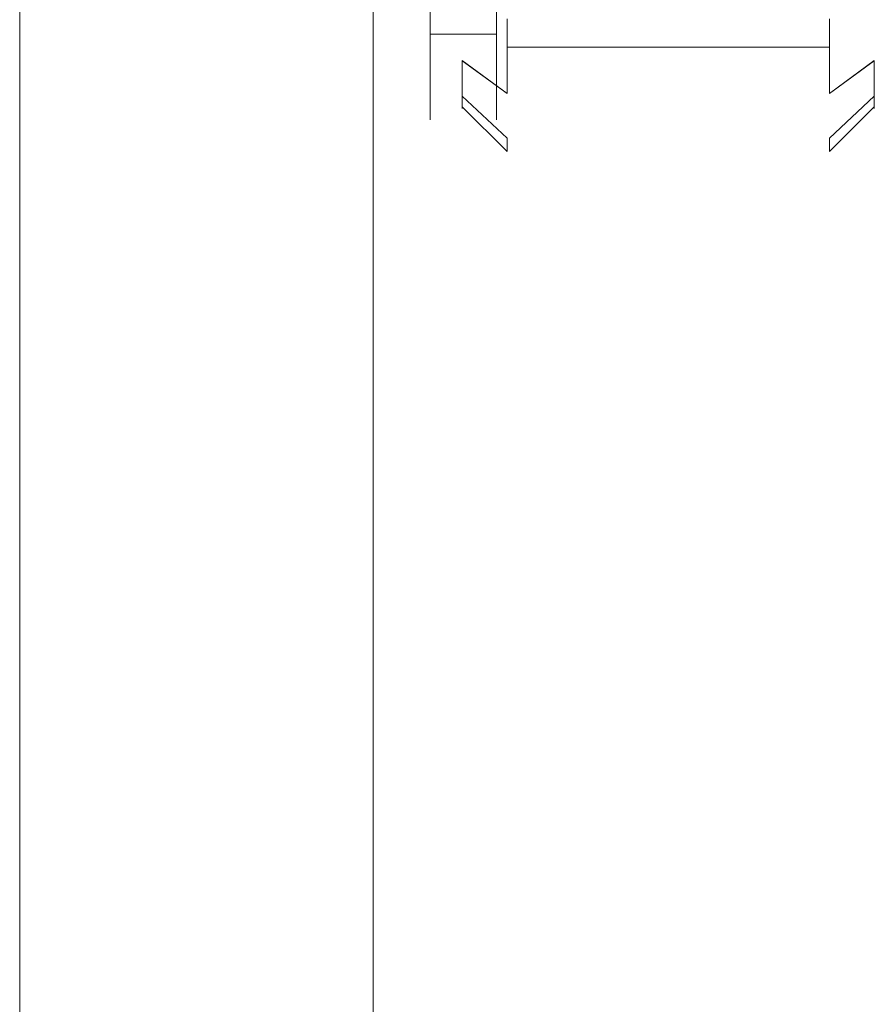
# Model space of a CAD drawing. Extents: x 0 to 1194, y -1122 to 0.
# Drawn here: x 1182 to 1194, y -68 to -54 of the extents above; entities that cross this region are included whole.
import ezdxf

# ---------------------------------------------------------------- set-up
doc = ezdxf.new("R2010")
doc.units = 0
doc.header["$LTSCALE"] = 500
doc.header["$MEASUREMENT"] = 0
doc.layers.add('CHROM', color=253, linetype='Continuous')
doc.layers.add('SZKLO01', color=144, linetype='Continuous')

msp = doc.modelspace()

# ---------------------------------------------------------------- linework, layer by layer
at = {"layer": 'CHROM', "lineweight": 0}
for points, invisible_edges in [([(1188.578, -53.018, 1623.846), (1188.578, -55.602, 1588.268), (1188.578, -4.482, 1578.092), (1188.578, -1.897, 1613.667)], 15), ([(1188.578, -53.018, 327.101), (1188.578, -55.604, 291.526), (1188.578, -4.484, 281.347), (1188.578, -1.897, 316.925)], 15), ([(1187.676, -3.523, 1622.785), (1187.676, -2.467, 1587.129), (1187.676, -53.976, 1579.153), (1187.676, -55.033, 1614.809)], 15), ([(1187.676, -3.525, 326.04), (1187.676, -2.467, 290.384), (1187.676, -53.976, 282.411), (1187.676, -55.035, 318.064)], 15), ([(1187.676, -3.523, 1622.785), (1187.676, -55.033, 1614.809), (1187.676, -54.998, 1616.058), (1187.676, -54.945, 1617.215)], 15), ([(1187.676, -3.523, 1622.785), (1187.676, -54.945, 1617.215), (1187.676, -54.876, 1618.281), (1187.676, -54.788, 1619.252)], 15), ([(1187.676, -3.523, 1622.785), (1187.676, -54.788, 1619.252), (1187.676, -54.688, 1620.129), (1187.676, -54.568, 1620.914)], 15), ([(1187.676, -3.523, 1622.785), (1187.676, -54.568, 1620.914), (1187.676, -54.431, 1621.606), (1187.676, -54.279, 1622.205)], 15), ([(1187.676, -3.523, 1622.785), (1187.676, -54.279, 1622.205), (1187.676, -54.111, 1622.711), (1187.676, -53.925, 1623.125)], 15), ([(1187.676, -3.525, 326.04), (1187.676, -55.035, 318.064), (1187.676, -54.998, 319.316), (1187.676, -54.945, 320.472)], 15), ([(1187.676, -3.525, 326.04), (1187.676, -54.945, 320.472), (1187.676, -54.876, 321.536), (1187.676, -54.79, 322.507)], 15), ([(1187.676, -3.525, 326.04), (1187.676, -54.79, 322.507), (1187.676, -54.688, 323.384), (1187.676, -54.568, 324.169)], 15), ([(1187.676, -3.525, 326.04), (1187.676, -54.568, 324.169), (1187.676, -54.433, 324.861), (1187.676, -54.282, 325.46)], 15), ([(1187.676, -3.525, 326.04), (1187.676, -54.282, 325.46), (1187.676, -54.111, 325.966), (1187.676, -53.927, 326.38)], 15), ([(1188.578, -54.226, 1579.204), (1188.578, -53.976, 1579.153), (1188.578, -4.482, 1578.092), (1188.578, -54.455, 1579.349)], 11), ([(1188.578, -54.663, 1579.586), (1188.578, -54.455, 1579.349), (1188.578, -4.482, 1578.092), (1188.578, -54.852, 1579.913)], 15), ([(1188.578, -55.02, 1580.334), (1188.578, -54.852, 1579.913), (1188.578, -4.482, 1578.092), (1188.578, -55.167, 1580.848)], 15), ([(1188.578, -55.294, 1581.452), (1188.578, -55.167, 1580.848), (1188.578, -4.482, 1578.092), (1188.578, -55.399, 1582.151)], 15), ([(1188.578, -55.485, 1582.938), (1188.578, -55.399, 1582.151), (1188.578, -4.482, 1578.092), (1188.578, -55.551, 1583.821)], 15), ([(1188.578, -55.595, 1584.794), (1188.578, -55.551, 1583.821), (1188.578, -4.482, 1578.092), (1188.578, -55.617, 1585.86)], 15), ([(1188.578, -55.619, 1587.019), (1188.578, -55.617, 1585.86), (1188.578, -4.482, 1578.092), (1188.578, -55.602, 1588.268)], 15), ([(1188.578, -54.228, 282.462), (1188.578, -53.976, 282.411), (1188.578, -4.484, 281.347), (1188.578, -54.458, 282.606)], 11), ([(1188.578, -54.665, 282.841), (1188.578, -54.458, 282.606), (1188.578, -4.484, 281.347), (1188.578, -54.854, 283.171)], 15), ([(1188.578, -55.02, 283.592), (1188.578, -54.854, 283.171), (1188.578, -4.484, 281.347), (1188.578, -55.169, 284.103)], 15), ([(1188.578, -55.294, 284.709), (1188.578, -55.169, 284.103), (1188.578, -4.484, 281.347), (1188.578, -55.402, 285.406)], 15), ([(1188.578, -55.485, 286.196), (1188.578, -55.402, 285.406), (1188.578, -4.484, 281.347), (1188.578, -55.551, 287.076)], 15), ([(1188.578, -55.595, 288.051), (1188.578, -55.551, 287.076), (1188.578, -4.484, 281.347), (1188.578, -55.619, 289.117)], 15), ([(1188.578, -55.622, 290.274), (1188.578, -55.619, 289.117), (1188.578, -4.484, 281.347), (1188.578, -55.604, 291.526)], 15), ([(1188.113, -55.467, 286.909), (1188.113, -51.57, 326.864), (1188.113, -50.961, 326.927), (1188.113, -42.761, 326.949)], 15), ([(1188.113, -42.761, 326.949), (1188.113, -53.935, 282.638), (1188.113, -54.27, 282.934), (1188.113, -54.568, 283.271)], 15), ([(1188.113, -42.761, 326.949), (1188.113, -54.568, 283.271), (1188.113, -54.817, 283.653), (1188.113, -55.025, 284.081)], 15), ([(1188.113, -42.761, 326.949), (1188.113, -55.025, 284.081), (1188.113, -55.186, 284.553), (1188.113, -55.301, 285.071)], 15), ([(1188.113, -42.761, 326.949), (1188.113, -55.301, 285.071), (1188.113, -55.382, 285.636), (1188.113, -55.446, 286.242)], 15), ([(1188.113, -55.446, 286.242), (1188.113, -55.467, 286.909), (1188.113, -42.761, 326.949), (1188.113, -55.446, 286.242)], 15), ([(1188.113, -55.468, 1583.657), (1188.113, -51.571, 1623.611), (1188.113, -50.964, 1623.672), (1188.113, -42.761, 1623.694)], 15), ([(1188.113, -42.761, 1623.694), (1188.113, -53.935, 1579.385), (1188.113, -54.272, 1579.681), (1188.113, -54.568, 1580.016)], 15), ([(1188.113, -42.761, 1623.694), (1188.113, -54.568, 1580.016), (1188.113, -54.82, 1580.398), (1188.113, -55.025, 1580.825)], 15), ([(1188.113, -42.761, 1623.694), (1188.113, -55.025, 1580.825), (1188.113, -55.187, 1581.3), (1188.113, -55.302, 1581.818)], 15), ([(1188.113, -42.761, 1623.694), (1188.113, -55.302, 1581.818), (1188.113, -55.382, 1582.38), (1188.113, -55.446, 1582.989)], 15), ([(1188.113, -55.446, 1582.989), (1188.113, -55.468, 1583.657), (1188.113, -42.761, 1623.694), (1188.113, -55.446, 1582.989)], 15), ([(1193.72, -42.761, 281.738), (1193.72, -53.935, 326.05), (1193.72, -54.27, 325.751), (1193.72, -54.568, 325.416)], 15), ([(1193.72, -42.761, 281.738), (1193.72, -54.568, 325.416), (1193.72, -54.817, 325.035), (1193.72, -55.025, 324.607)], 15), ([(1193.72, -42.761, 281.738), (1193.72, -55.025, 324.607), (1193.72, -55.186, 324.135), (1193.72, -55.301, 323.614)], 15), ([(1193.72, -42.761, 281.738), (1193.72, -55.301, 323.614), (1193.72, -55.382, 323.052), (1193.72, -55.446, 322.443)], 15), ([(1193.72, -42.761, 281.738), (1193.72, -55.446, 322.443), (1193.72, -55.467, 321.778), (1193.72, -55.467, 286.909)], 15), ([(1193.72, -42.761, 281.738), (1193.72, -55.467, 286.909), (1193.72, -55.446, 286.242), (1193.72, -55.382, 285.636)], 15), ([(1193.72, -42.761, 281.738), (1193.72, -55.382, 285.636), (1193.72, -55.301, 285.071), (1193.72, -55.186, 284.553)], 15), ([(1193.72, -42.761, 281.738), (1193.72, -55.186, 284.553), (1193.72, -55.025, 284.081), (1193.72, -54.817, 283.653)], 15), ([(1193.72, -42.761, 281.738), (1193.72, -54.817, 283.653), (1193.72, -54.568, 283.271), (1193.72, -54.27, 282.934)], 15), ([(1193.72, -42.761, 281.738), (1193.72, -54.27, 282.934), (1193.72, -53.935, 282.638), (1193.72, -53.553, 282.386)], 15), ([(1193.72, -42.761, 1578.483), (1193.72, -53.935, 1622.794), (1193.72, -54.272, 1622.499), (1193.72, -54.568, 1622.161)], 15), ([(1193.72, -42.761, 1578.483), (1193.72, -54.568, 1622.161), (1193.72, -54.82, 1621.78), (1193.72, -55.025, 1621.354)], 15), ([(1193.72, -42.761, 1578.483), (1193.72, -55.025, 1621.354), (1193.72, -55.187, 1620.88), (1193.72, -55.302, 1620.362)], 15), ([(1193.72, -42.761, 1578.483), (1193.72, -55.302, 1620.362), (1193.72, -55.382, 1619.797), (1193.72, -55.446, 1619.19)], 15), ([(1193.72, -42.761, 1578.483), (1193.72, -55.446, 1619.19), (1193.72, -55.468, 1618.523), (1193.72, -55.468, 1583.657)], 15), ([(1193.72, -42.761, 1578.483), (1193.72, -55.468, 1583.657), (1193.72, -55.446, 1582.989), (1193.72, -55.382, 1582.38)], 15), ([(1193.72, -42.761, 1578.483), (1193.72, -55.382, 1582.38), (1193.72, -55.302, 1581.818), (1193.72, -55.187, 1581.3)], 15), ([(1193.72, -42.761, 1578.483), (1193.72, -55.187, 1581.3), (1193.72, -55.025, 1580.825), (1193.72, -54.82, 1580.398)], 15), ([(1193.72, -42.761, 1578.483), (1193.72, -54.82, 1580.398), (1193.72, -54.568, 1580.016), (1193.72, -54.272, 1579.681)], 15), ([(1193.72, -42.761, 1578.483), (1193.72, -54.272, 1579.681), (1193.72, -53.935, 1579.385), (1193.72, -53.553, 1579.133)], 15), ([(1188.113, -55.467, 286.909), (1188.113, -52.653, 326.668), (1188.113, -52.133, 326.783), (1188.113, -51.57, 326.864)], 15), ([(1188.113, -55.468, 1583.657), (1188.113, -52.654, 1623.413), (1188.113, -52.135, 1623.528), (1188.113, -51.571, 1623.611)], 15), ([(1188.113, -55.467, 286.909), (1188.113, -53.553, 326.299), (1188.113, -53.125, 326.507), (1188.113, -52.653, 326.668)], 15), ([(1188.113, -55.468, 1583.657), (1188.113, -53.553, 1623.046), (1188.113, -53.126, 1623.252), (1188.113, -52.654, 1623.413)], 15), ([(1188.578, -53.27, 1623.804), (1188.578, -53.504, 1623.67), (1188.578, -55.602, 1588.268), (1188.578, -53.018, 1623.846)], 15), ([(1188.578, -53.27, 327.062), (1188.578, -53.504, 326.927), (1188.578, -55.604, 291.526), (1188.578, -53.018, 327.101)], 15), ([(1188.113, -55.467, 286.909), (1188.113, -54.27, 325.751), (1188.113, -53.935, 326.05), (1188.113, -53.553, 326.299)], 15), ([(1188.113, -55.468, 1583.657), (1188.113, -54.272, 1622.499), (1188.113, -53.935, 1622.794), (1188.113, -53.553, 1623.046)], 15), ([(1188.578, -53.722, 1623.445), (1188.578, -53.925, 1623.125), (1188.578, -55.602, 1588.268), (1188.578, -53.504, 1623.67)], 11), ([(1188.578, -53.724, 326.7), (1188.578, -53.927, 326.38), (1188.578, -55.604, 291.526), (1188.578, -53.504, 326.927)], 11), ([(1187.676, -54.226, 1579.204), (1187.676, -54.455, 1579.349), (1187.676, -55.033, 1614.809), (1187.676, -53.976, 1579.153)], 15), ([(1187.676, -54.228, 282.462), (1187.676, -54.458, 282.606), (1187.676, -55.035, 318.064), (1187.676, -53.976, 282.411)], 15), ([(1188.722, -54.632, 326.113), (1188.722, -54.25, 326.453), (1188.113, -53.935, 326.05), (1188.113, -54.27, 325.751)], 15), ([(1188.722, -54.25, 282.235), (1188.722, -54.632, 282.574), (1188.113, -54.27, 282.934), (1188.113, -53.935, 282.638)], 15), ([(1188.722, -54.632, 1622.86), (1188.722, -54.25, 1623.198), (1188.113, -53.935, 1622.794), (1188.113, -54.272, 1622.499)], 15), ([(1188.722, -54.25, 1578.982), (1188.722, -54.632, 1579.319), (1188.113, -54.272, 1579.681), (1188.113, -53.935, 1579.385)], 15), ([(1188.578, -54.111, 1622.711), (1188.578, -54.279, 1622.205), (1188.578, -55.602, 1588.268), (1188.578, -53.925, 1623.125)], 15), ([(1188.578, -54.111, 325.966), (1188.578, -54.282, 325.46), (1188.578, -55.604, 291.526), (1188.578, -53.927, 326.38)], 15), ([(1193.111, -54.25, 326.453), (1193.111, -54.632, 326.113), (1193.72, -54.27, 325.751), (1193.72, -53.935, 326.05)], 15), ([(1193.111, -54.632, 282.574), (1193.111, -54.25, 282.235), (1193.72, -53.935, 282.638), (1193.72, -54.27, 282.934)], 15), ([(1193.111, -54.25, 1623.198), (1193.111, -54.632, 1622.86), (1193.72, -54.272, 1622.499), (1193.72, -53.935, 1622.794)], 15), ([(1193.111, -54.632, 1579.319), (1193.111, -54.25, 1578.982), (1193.72, -53.935, 1579.385), (1193.72, -54.272, 1579.681)], 15), ([(1187.676, -54.279, 1622.205), (1188.578, -54.279, 1622.205), (1188.578, -54.111, 1622.711), (1187.676, -54.111, 1622.711)], 5), ([(1187.676, -54.282, 325.46), (1188.578, -54.282, 325.46), (1188.578, -54.111, 325.966), (1187.676, -54.111, 325.966)], 5), ([(1188.578, -54.455, 1579.349), (1187.676, -54.455, 1579.349), (1187.676, -54.226, 1579.204), (1188.578, -54.226, 1579.204)], 4), ([(1188.578, -54.458, 282.606), (1187.676, -54.458, 282.606), (1187.676, -54.228, 282.462), (1188.578, -54.228, 282.462)], 4), ([(1193.111, -54.632, 326.113), (1193.111, -54.25, 326.453), (1188.722, -54.25, 326.453), (1188.722, -54.632, 326.113)], 2), ([(1188.722, -54.25, 282.235), (1193.111, -54.25, 282.235), (1193.111, -54.632, 282.574), (1188.722, -54.632, 282.574)], 1), ([(1193.111, -54.632, 1622.86), (1193.111, -54.25, 1623.198), (1188.722, -54.25, 1623.198), (1188.722, -54.632, 1622.86)], 2), ([(1188.722, -54.25, 1578.982), (1193.111, -54.25, 1578.982), (1193.111, -54.632, 1579.319), (1188.722, -54.632, 1579.319)], 1), ([(1187.676, -54.431, 1621.606), (1188.578, -54.431, 1621.606), (1188.578, -54.279, 1622.205), (1187.676, -54.279, 1622.205)], 5), ([(1187.676, -54.433, 324.861), (1188.578, -54.433, 324.861), (1188.578, -54.282, 325.46), (1187.676, -54.282, 325.46)], 5), ([(1188.722, -54.969, 325.732), (1188.722, -54.632, 326.113), (1188.113, -54.27, 325.751), (1188.113, -54.568, 325.416)], 15), ([(1188.722, -54.632, 282.574), (1188.722, -54.969, 282.956), (1188.113, -54.568, 283.271), (1188.113, -54.27, 282.934)], 15), ([(1188.113, -55.467, 286.909), (1188.113, -54.817, 325.035), (1188.113, -54.568, 325.416), (1188.113, -54.27, 325.751)], 15), ([(1188.722, -54.971, 1622.476), (1188.722, -54.632, 1622.86), (1188.113, -54.272, 1622.499), (1188.113, -54.568, 1622.161)], 15), ([(1188.722, -54.632, 1579.319), (1188.722, -54.971, 1579.703), (1188.113, -54.568, 1580.016), (1188.113, -54.272, 1579.681)], 15), ([(1188.113, -55.468, 1583.657), (1188.113, -54.82, 1621.78), (1188.113, -54.568, 1622.161), (1188.113, -54.272, 1622.499)], 15), ([(1188.578, -54.431, 1621.606), (1188.578, -54.568, 1620.914), (1188.578, -55.602, 1588.268), (1188.578, -54.279, 1622.205)], 15), ([(1188.578, -54.433, 324.861), (1188.578, -54.568, 324.169), (1188.578, -55.604, 291.526), (1188.578, -54.282, 325.46)], 15), ([(1193.111, -54.632, 326.113), (1193.111, -54.969, 325.732), (1193.72, -54.568, 325.416), (1193.72, -54.27, 325.751)], 15), ([(1193.111, -54.969, 282.956), (1193.111, -54.632, 282.574), (1193.72, -54.27, 282.934), (1193.72, -54.568, 283.271)], 15), ([(1193.111, -54.632, 1622.86), (1193.111, -54.971, 1622.476), (1193.72, -54.568, 1622.161), (1193.72, -54.272, 1622.499)], 15), ([(1193.111, -54.971, 1579.703), (1193.111, -54.632, 1579.319), (1193.72, -54.272, 1579.681), (1193.72, -54.568, 1580.016)], 15), ([(1187.676, -54.568, 1620.914), (1188.578, -54.568, 1620.914), (1188.578, -54.431, 1621.606), (1187.676, -54.431, 1621.606)], 5), ([(1187.676, -54.568, 324.169), (1188.578, -54.568, 324.169), (1188.578, -54.433, 324.861), (1187.676, -54.433, 324.861)], 5), ([(1188.578, -54.663, 1579.586), (1187.676, -54.663, 1579.586), (1187.676, -54.455, 1579.349), (1188.578, -54.455, 1579.349)], 5), ([(1187.676, -54.663, 1579.586), (1187.676, -54.852, 1579.913), (1187.676, -55.033, 1614.809), (1187.676, -54.455, 1579.349)], 11), ([(1188.578, -54.665, 282.841), (1187.676, -54.665, 282.841), (1187.676, -54.458, 282.606), (1188.578, -54.458, 282.606)], 5), ([(1187.676, -54.665, 282.841), (1187.676, -54.854, 283.171), (1187.676, -55.035, 318.064), (1187.676, -54.458, 282.606)], 11), ([(1187.676, -54.688, 1620.129), (1188.578, -54.688, 1620.129), (1188.578, -54.568, 1620.914), (1187.676, -54.568, 1620.914)], 5), ([(1187.676, -54.688, 323.384), (1188.578, -54.688, 323.384), (1188.578, -54.568, 324.169), (1187.676, -54.568, 324.169)], 5), ([(1188.722, -55.262, 325.301), (1188.722, -54.969, 325.732), (1188.113, -54.568, 325.416), (1188.113, -54.817, 325.035)], 7), ([(1188.722, -54.969, 282.956), (1188.722, -55.262, 283.384), (1188.113, -54.817, 283.653), (1188.113, -54.568, 283.271)], 15), ([(1188.722, -55.265, 1622.049), (1188.722, -54.971, 1622.476), (1188.113, -54.568, 1622.161), (1188.113, -54.82, 1621.78)], 7), ([(1188.722, -54.971, 1579.703), (1188.722, -55.265, 1580.131), (1188.113, -54.82, 1580.398), (1188.113, -54.568, 1580.016)], 15), ([(1188.578, -54.688, 1620.129), (1188.578, -54.788, 1619.252), (1188.578, -55.602, 1588.268), (1188.578, -54.568, 1620.914)], 15), ([(1188.578, -54.688, 323.384), (1188.578, -54.79, 322.507), (1188.578, -55.604, 291.526), (1188.578, -54.568, 324.169)], 15), ([(1193.111, -54.632, 326.113), (1188.722, -54.632, 326.113), (1188.722, -54.969, 325.732), (1193.111, -54.969, 325.732)], 5), ([(1188.722, -54.632, 282.574), (1193.111, -54.632, 282.574), (1193.111, -54.969, 282.956), (1188.722, -54.969, 282.956)], 5), ([(1193.111, -54.632, 1622.86), (1188.722, -54.632, 1622.86), (1188.722, -54.971, 1622.476), (1193.111, -54.971, 1622.476)], 5), ([(1188.722, -54.632, 1579.319), (1193.111, -54.632, 1579.319), (1193.111, -54.971, 1579.703), (1188.722, -54.971, 1579.703)], 5), ([(1193.111, -54.969, 325.732), (1193.111, -55.262, 325.301), (1193.72, -54.817, 325.035), (1193.72, -54.568, 325.416)], 15), ([(1193.111, -55.262, 283.384), (1193.111, -54.969, 282.956), (1193.72, -54.568, 283.271), (1193.72, -54.817, 283.653)], 7), ([(1193.111, -54.971, 1622.476), (1193.111, -55.265, 1622.049), (1193.72, -54.82, 1621.78), (1193.72, -54.568, 1622.161)], 15), ([(1193.111, -55.265, 1580.131), (1193.111, -54.971, 1579.703), (1193.72, -54.568, 1580.016), (1193.72, -54.82, 1580.398)], 7), ([(1188.578, -54.852, 1579.913), (1187.676, -54.852, 1579.913), (1187.676, -54.663, 1579.586), (1188.578, -54.663, 1579.586)], 5), ([(1188.578, -54.854, 283.171), (1187.676, -54.854, 283.171), (1187.676, -54.665, 282.841), (1188.578, -54.665, 282.841)], 5), ([(1187.676, -54.788, 1619.252), (1188.578, -54.788, 1619.252), (1188.578, -54.688, 1620.129), (1187.676, -54.688, 1620.129)], 5), ([(1187.676, -54.79, 322.507), (1188.578, -54.79, 322.507), (1188.578, -54.688, 323.384), (1187.676, -54.688, 323.384)], 5), ([(1187.676, -54.876, 1618.281), (1188.578, -54.876, 1618.281), (1188.578, -54.788, 1619.252), (1187.676, -54.788, 1619.252)], 5), ([(1187.676, -54.876, 321.536), (1188.578, -54.876, 321.536), (1188.578, -54.79, 322.507), (1187.676, -54.79, 322.507)], 5), ([(1188.578, -54.876, 1618.281), (1188.578, -54.945, 1617.215), (1188.578, -55.602, 1588.268), (1188.578, -54.788, 1619.252)], 15), ([(1188.578, -54.876, 321.536), (1188.578, -54.945, 320.472), (1188.578, -55.604, 291.526), (1188.578, -54.79, 322.507)], 15), ([(1188.578, -55.02, 1580.334), (1187.676, -55.02, 1580.334), (1187.676, -54.852, 1579.913), (1188.578, -54.852, 1579.913)], 5), ([(1187.676, -55.02, 1580.334), (1187.676, -55.167, 1580.848), (1187.676, -55.033, 1614.809), (1187.676, -54.852, 1579.913)], 15), ([(1188.578, -55.02, 283.592), (1187.676, -55.02, 283.592), (1187.676, -54.854, 283.171), (1188.578, -54.854, 283.171)], 5), ([(1187.676, -55.02, 283.592), (1187.676, -55.169, 284.103), (1187.676, -55.035, 318.064), (1187.676, -54.854, 283.171)], 15), ([(1187.676, -54.945, 1617.215), (1188.578, -54.945, 1617.215), (1188.578, -54.876, 1618.281), (1187.676, -54.876, 1618.281)], 5), ([(1187.676, -54.945, 320.472), (1188.578, -54.945, 320.472), (1188.578, -54.876, 321.536), (1187.676, -54.876, 321.536)], 5), ([(1188.722, -55.512, 324.829), (1188.722, -55.262, 325.301), (1188.113, -54.817, 325.035), (1188.113, -55.025, 324.607)], 15), ([(1188.722, -55.262, 283.384), (1188.722, -55.512, 283.858), (1188.113, -55.025, 284.081), (1188.113, -54.817, 283.653)], 3), ([(1188.113, -55.467, 286.909), (1188.113, -55.186, 324.135), (1188.113, -55.025, 324.607), (1188.113, -54.817, 325.035)], 7), ([(1188.722, -55.512, 1621.574), (1188.722, -55.265, 1622.049), (1188.113, -54.82, 1621.78), (1188.113, -55.025, 1621.354)], 15), ([(1188.722, -55.265, 1580.131), (1188.722, -55.512, 1580.603), (1188.113, -55.025, 1580.825), (1188.113, -54.82, 1580.398)], 3), ([(1188.113, -55.468, 1583.657), (1188.113, -55.187, 1620.88), (1188.113, -55.025, 1621.354), (1188.113, -54.82, 1621.78)], 7), ([(1193.111, -55.262, 325.301), (1193.111, -55.512, 324.829), (1193.72, -55.025, 324.607), (1193.72, -54.817, 325.035)], 3), ([(1193.111, -55.512, 283.858), (1193.111, -55.262, 283.384), (1193.72, -54.817, 283.653), (1193.72, -55.025, 284.081)], 11), ([(1193.111, -55.265, 1622.049), (1193.111, -55.512, 1621.574), (1193.72, -55.025, 1621.354), (1193.72, -54.82, 1621.78)], 3), ([(1193.111, -55.512, 1580.603), (1193.111, -55.265, 1580.131), (1193.72, -54.82, 1580.398), (1193.72, -55.025, 1580.825)], 11), ([(1187.676, -54.998, 1616.058), (1188.578, -54.998, 1616.058), (1188.578, -54.945, 1617.215), (1187.676, -54.945, 1617.215)], 5), ([(1187.676, -54.998, 319.316), (1188.578, -54.998, 319.316), (1188.578, -54.945, 320.472), (1187.676, -54.945, 320.472)], 5), ([(1187.676, -55.033, 1614.809), (1188.578, -55.033, 1614.809), (1188.578, -54.998, 1616.058), (1187.676, -54.998, 1616.058)], 5), ([(1187.676, -55.035, 318.064), (1188.578, -55.035, 318.064), (1188.578, -54.998, 319.316), (1187.676, -54.998, 319.316)], 5), ([(1188.578, -55.167, 1580.848), (1187.676, -55.167, 1580.848), (1187.676, -55.02, 1580.334), (1188.578, -55.02, 1580.334)], 5), ([(1188.578, -55.169, 284.103), (1187.676, -55.169, 284.103), (1187.676, -55.02, 283.592), (1188.578, -55.02, 283.592)], 5), ([(1188.578, -55.602, 1588.268), (1188.578, -55.033, 1614.809), (1187.676, -55.033, 1614.809), (1187.676, -55.602, 1588.268)], 11), ([(1187.676, -55.619, 1587.019), (1187.676, -55.602, 1588.268), (1187.676, -55.033, 1614.809), (1187.676, -55.617, 1585.86)], 15), ([(1187.676, -55.595, 1584.794), (1187.676, -55.617, 1585.86), (1187.676, -55.033, 1614.809), (1187.676, -55.551, 1583.821)], 15), ([(1187.676, -55.485, 1582.938), (1187.676, -55.551, 1583.821), (1187.676, -55.033, 1614.809), (1187.676, -55.399, 1582.151)], 15), ([(1187.676, -55.294, 1581.452), (1187.676, -55.399, 1582.151), (1187.676, -55.033, 1614.809), (1187.676, -55.167, 1580.848)], 15), ([(1188.578, -55.604, 291.526), (1188.578, -55.035, 318.064), (1187.676, -55.035, 318.064), (1187.676, -55.604, 291.526)], 11), ([(1187.676, -55.622, 290.274), (1187.676, -55.604, 291.526), (1187.676, -55.035, 318.064), (1187.676, -55.619, 289.117)], 15), ([(1187.676, -55.595, 288.051), (1187.676, -55.619, 289.117), (1187.676, -55.035, 318.064), (1187.676, -55.551, 287.076)], 15), ([(1187.676, -55.485, 286.196), (1187.676, -55.551, 287.076), (1187.676, -55.035, 318.064), (1187.676, -55.402, 285.406)], 15), ([(1187.676, -55.294, 284.709), (1187.676, -55.402, 285.406), (1187.676, -55.035, 318.064), (1187.676, -55.169, 284.103)], 15), ([(1188.722, -55.715, 324.311), (1188.722, -55.512, 324.829), (1188.113, -55.025, 324.607), (1188.113, -55.186, 324.135)], 15), ([(1188.722, -55.512, 283.858), (1188.722, -55.715, 284.376), (1188.113, -55.186, 284.553), (1188.113, -55.025, 284.081)], 11), ([(1188.722, -55.715, 1621.056), (1188.722, -55.512, 1621.574), (1188.113, -55.025, 1621.354), (1188.113, -55.187, 1620.88)], 15), ([(1188.722, -55.512, 1580.603), (1188.722, -55.715, 1581.121), (1188.113, -55.187, 1581.3), (1188.113, -55.025, 1580.825)], 11), ([(1188.578, -54.998, 1616.058), (1188.578, -55.033, 1614.809), (1188.578, -55.602, 1588.268), (1188.578, -54.945, 1617.215)], 13), ([(1188.578, -54.998, 319.316), (1188.578, -55.035, 318.064), (1188.578, -55.604, 291.526), (1188.578, -54.945, 320.472)], 13), ([(1193.111, -54.969, 325.732), (1188.722, -54.969, 325.732), (1188.722, -55.262, 325.301), (1193.111, -55.262, 325.301)], 5), ([(1188.722, -54.969, 282.956), (1193.111, -54.969, 282.956), (1193.111, -55.262, 283.384), (1188.722, -55.262, 283.384)], 5), ([(1193.111, -54.971, 1622.476), (1188.722, -54.971, 1622.476), (1188.722, -55.265, 1622.049), (1193.111, -55.265, 1622.049)], 5), ([(1188.722, -54.971, 1579.703), (1193.111, -54.971, 1579.703), (1193.111, -55.265, 1580.131), (1188.722, -55.265, 1580.131)], 5), ([(1193.111, -55.512, 324.829), (1193.111, -55.715, 324.311), (1193.72, -55.186, 324.135), (1193.72, -55.025, 324.607)], 11), ([(1193.111, -55.715, 284.376), (1193.111, -55.512, 283.858), (1193.72, -55.025, 284.081), (1193.72, -55.186, 284.553)], 11), ([(1193.111, -55.512, 1621.574), (1193.111, -55.715, 1621.056), (1193.72, -55.187, 1620.88), (1193.72, -55.025, 1621.354)], 11), ([(1193.111, -55.715, 1581.121), (1193.111, -55.512, 1580.603), (1193.72, -55.025, 1580.825), (1193.72, -55.187, 1581.3)], 11), ([(1188.578, -55.294, 1581.452), (1187.676, -55.294, 1581.452), (1187.676, -55.167, 1580.848), (1188.578, -55.167, 1580.848)], 5), ([(1188.578, -55.294, 284.709), (1187.676, -55.294, 284.709), (1187.676, -55.169, 284.103), (1188.578, -55.169, 284.103)], 5), ([(1188.722, -55.871, 323.746), (1188.722, -55.715, 324.311), (1188.113, -55.186, 324.135), (1188.113, -55.301, 323.614)], 15), ([(1188.722, -55.715, 284.376), (1188.722, -55.871, 284.939), (1188.113, -55.301, 285.071), (1188.113, -55.186, 284.553)], 11), ([(1188.113, -55.467, 286.909), (1188.113, -55.382, 323.052), (1188.113, -55.301, 323.614), (1188.113, -55.186, 324.135)], 15), ([(1188.722, -55.871, 1620.494), (1188.722, -55.715, 1621.056), (1188.113, -55.187, 1620.88), (1188.113, -55.302, 1620.362)], 15), ([(1188.722, -55.715, 1581.121), (1188.722, -55.871, 1581.686), (1188.113, -55.302, 1581.818), (1188.113, -55.187, 1581.3)], 11), ([(1188.113, -55.468, 1583.657), (1188.113, -55.382, 1619.797), (1188.113, -55.302, 1620.362), (1188.113, -55.187, 1620.88)], 15), ([(1193.111, -55.715, 324.311), (1193.111, -55.871, 323.746), (1193.72, -55.301, 323.614), (1193.72, -55.186, 324.135)], 11), ([(1193.111, -55.871, 284.939), (1193.111, -55.715, 284.376), (1193.72, -55.186, 284.553), (1193.72, -55.301, 285.071)], 11), ([(1193.111, -55.715, 1621.056), (1193.111, -55.871, 1620.494), (1193.72, -55.302, 1620.362), (1193.72, -55.187, 1620.88)], 11), ([(1193.111, -55.871, 1581.686), (1193.111, -55.715, 1581.121), (1193.72, -55.187, 1581.3), (1193.72, -55.302, 1581.818)], 11), ([(1188.578, -55.399, 1582.151), (1187.676, -55.399, 1582.151), (1187.676, -55.294, 1581.452), (1188.578, -55.294, 1581.452)], 5), ([(1188.578, -55.402, 285.406), (1187.676, -55.402, 285.406), (1187.676, -55.294, 284.709), (1188.578, -55.294, 284.709)], 5), ([(1188.722, -55.983, 323.14), (1188.722, -55.871, 323.746), (1188.113, -55.301, 323.614), (1188.113, -55.382, 323.052)], 15), ([(1188.722, -55.871, 284.939), (1188.722, -55.983, 285.548), (1188.113, -55.382, 285.636), (1188.113, -55.301, 285.071)], 7), ([(1188.722, -55.986, 1619.885), (1188.722, -55.871, 1620.494), (1188.113, -55.302, 1620.362), (1188.113, -55.382, 1619.797)], 15), ([(1188.722, -55.871, 1581.686), (1188.722, -55.986, 1582.295), (1188.113, -55.382, 1582.38), (1188.113, -55.302, 1581.818)], 7), ([(1193.111, -55.262, 325.301), (1188.722, -55.262, 325.301), (1188.722, -55.512, 324.829), (1193.111, -55.512, 324.829)], 15), ([(1188.722, -55.262, 283.384), (1193.111, -55.262, 283.384), (1193.111, -55.512, 283.858), (1188.722, -55.512, 283.858)], 15), ([(1193.111, -55.265, 1622.049), (1188.722, -55.265, 1622.049), (1188.722, -55.512, 1621.574), (1193.111, -55.512, 1621.574)], 15), ([(1188.722, -55.265, 1580.131), (1193.111, -55.265, 1580.131), (1193.111, -55.512, 1580.603), (1188.722, -55.512, 1580.603)], 15), ([(1193.111, -55.871, 323.746), (1193.111, -55.983, 323.14), (1193.72, -55.382, 323.052), (1193.72, -55.301, 323.614)], 7), ([(1193.111, -55.983, 285.548), (1193.111, -55.871, 284.939), (1193.72, -55.301, 285.071), (1193.72, -55.382, 285.636)], 11), ([(1193.111, -55.871, 1620.494), (1193.111, -55.986, 1619.885), (1193.72, -55.382, 1619.797), (1193.72, -55.302, 1620.362)], 7), ([(1193.111, -55.986, 1582.295), (1193.111, -55.871, 1581.686), (1193.72, -55.302, 1581.818), (1193.72, -55.382, 1582.38)], 11), ([(1188.578, -55.485, 1582.938), (1187.676, -55.485, 1582.938), (1187.676, -55.399, 1582.151), (1188.578, -55.399, 1582.151)], 5), ([(1188.578, -55.485, 286.196), (1187.676, -55.485, 286.196), (1187.676, -55.402, 285.406), (1188.578, -55.402, 285.406)], 5), ([(1188.722, -56.052, 322.485), (1188.722, -55.983, 323.14), (1188.113, -55.382, 323.052), (1188.113, -55.446, 322.443)], 15), ([(1188.722, -55.983, 285.548), (1188.722, -56.052, 286.203), (1188.113, -55.446, 286.242), (1188.113, -55.382, 285.636)], 15), ([(1188.113, -55.467, 286.909), (1188.113, -55.467, 321.778), (1188.113, -55.446, 322.443), (1188.113, -55.382, 323.052)], 15), ([(1188.722, -56.052, 1619.232), (1188.722, -55.986, 1619.885), (1188.113, -55.382, 1619.797), (1188.113, -55.446, 1619.19)], 15), ([(1188.722, -55.986, 1582.295), (1188.722, -56.052, 1582.948), (1188.113, -55.446, 1582.989), (1188.113, -55.382, 1582.38)], 15), ([(1188.113, -55.468, 1583.657), (1188.113, -55.468, 1618.523), (1188.113, -55.446, 1619.19), (1188.113, -55.382, 1619.797)], 15), ([(1188.113, -55.446, 322.443), (1188.113, -55.467, 321.778), (1188.722, -56.074, 321.788), (1188.722, -56.052, 322.485)], 15), ([(1188.722, -56.074, 286.9), (1188.113, -55.467, 286.909), (1188.113, -55.446, 286.242), (1188.722, -56.052, 286.203)], 9), ([(1188.113, -55.446, 1619.19), (1188.113, -55.468, 1618.523), (1188.722, -56.074, 1618.533), (1188.722, -56.052, 1619.232)], 15), ([(1188.722, -56.074, 1583.647), (1188.113, -55.468, 1583.657), (1188.113, -55.446, 1582.989), (1188.722, -56.052, 1582.948)], 9), ([(1193.111, -55.983, 323.14), (1193.111, -56.052, 322.485), (1193.72, -55.446, 322.443), (1193.72, -55.382, 323.052)], 15), ([(1193.111, -56.052, 286.203), (1193.111, -55.983, 285.548), (1193.72, -55.382, 285.636), (1193.72, -55.446, 286.242)], 11), ([(1193.111, -55.986, 1619.885), (1193.111, -56.052, 1619.232), (1193.72, -55.446, 1619.19), (1193.72, -55.382, 1619.797)], 15), ([(1193.111, -56.052, 1582.948), (1193.111, -55.986, 1582.295), (1193.72, -55.382, 1582.38), (1193.72, -55.446, 1582.989)], 11), ([(1193.72, -55.446, 286.242), (1193.72, -55.467, 286.909), (1193.111, -56.074, 286.9), (1193.111, -56.052, 286.203)], 14), ([(1193.111, -56.074, 321.788), (1193.72, -55.467, 321.778), (1193.72, -55.446, 322.443), (1193.111, -56.052, 322.485)], 9), ([(1193.72, -55.446, 1582.989), (1193.72, -55.468, 1583.657), (1193.111, -56.074, 1583.647), (1193.111, -56.052, 1582.948)], 14), ([(1193.111, -56.074, 1618.533), (1193.72, -55.468, 1618.523), (1193.72, -55.446, 1619.19), (1193.111, -56.052, 1619.232)], 9), ([(1188.578, -55.551, 1583.821), (1187.676, -55.551, 1583.821), (1187.676, -55.485, 1582.938), (1188.578, -55.485, 1582.938)], 5), ([(1188.578, -55.551, 287.076), (1187.676, -55.551, 287.076), (1187.676, -55.485, 286.196), (1188.578, -55.485, 286.196)], 5), ([(1188.578, -55.595, 1584.794), (1187.676, -55.595, 1584.794), (1187.676, -55.551, 1583.821), (1188.578, -55.551, 1583.821)], 5), ([(1188.578, -55.595, 288.051), (1187.676, -55.595, 288.051), (1187.676, -55.551, 287.076), (1188.578, -55.551, 287.076)], 5), ([(1188.578, -55.617, 1585.86), (1187.676, -55.617, 1585.86), (1187.676, -55.595, 1584.794), (1188.578, -55.595, 1584.794)], 5), ([(1188.578, -55.619, 289.117), (1187.676, -55.619, 289.117), (1187.676, -55.595, 288.051), (1188.578, -55.595, 288.051)], 5), ([(1188.722, -56.074, 286.9), (1188.722, -56.074, 321.788), (1188.113, -55.467, 321.778), (1188.113, -55.467, 286.909)], 15), ([(1188.722, -56.074, 1583.647), (1188.722, -56.074, 1618.533), (1188.113, -55.468, 1618.523), (1188.113, -55.468, 1583.657)], 15), ([(1193.111, -55.512, 324.829), (1188.722, -55.512, 324.829), (1188.722, -55.715, 324.311), (1193.111, -55.715, 324.311)], 15), ([(1188.722, -55.512, 283.858), (1193.111, -55.512, 283.858), (1193.111, -55.715, 284.376), (1188.722, -55.715, 284.376)], 15), ([(1193.111, -55.512, 1621.574), (1188.722, -55.512, 1621.574), (1188.722, -55.715, 1621.056), (1193.111, -55.715, 1621.056)], 15), ([(1188.722, -55.512, 1580.603), (1193.111, -55.512, 1580.603), (1193.111, -55.715, 1581.121), (1188.722, -55.715, 1581.121)], 15), ([(1193.72, -55.467, 321.778), (1193.111, -56.074, 321.788), (1193.111, -56.074, 286.9), (1193.72, -55.467, 286.909)], 7), ([(1193.72, -55.468, 1618.523), (1193.111, -56.074, 1618.533), (1193.111, -56.074, 1583.647), (1193.72, -55.468, 1583.657)], 7), ([(1188.578, -55.602, 1588.268), (1187.676, -55.602, 1588.268), (1187.676, -55.619, 1587.019), (1188.578, -55.619, 1587.019)], 5), ([(1188.578, -55.604, 291.526), (1187.676, -55.604, 291.526), (1187.676, -55.622, 290.274), (1188.578, -55.622, 290.274)], 5), ([(1188.578, -55.619, 1587.019), (1187.676, -55.619, 1587.019), (1187.676, -55.617, 1585.86), (1188.578, -55.617, 1585.86)], 5), ([(1188.578, -55.622, 290.274), (1187.676, -55.622, 290.274), (1187.676, -55.619, 289.117), (1188.578, -55.619, 289.117)], 5), ([(1193.111, -55.715, 324.311), (1188.722, -55.715, 324.311), (1188.722, -55.871, 323.746), (1193.111, -55.871, 323.746)], 15), ([(1188.722, -55.715, 284.376), (1193.111, -55.715, 284.376), (1193.111, -55.871, 284.939), (1188.722, -55.871, 284.939)], 15), ([(1193.111, -55.715, 1621.056), (1188.722, -55.715, 1621.056), (1188.722, -55.871, 1620.494), (1193.111, -55.871, 1620.494)], 15), ([(1188.722, -55.715, 1581.121), (1193.111, -55.715, 1581.121), (1193.111, -55.871, 1581.686), (1188.722, -55.871, 1581.686)], 15), ([(1193.111, -55.871, 323.746), (1188.722, -55.871, 323.746), (1188.722, -55.983, 323.14), (1193.111, -55.983, 323.14)], 7), ([(1188.722, -55.871, 284.939), (1193.111, -55.871, 284.939), (1193.111, -55.983, 285.548), (1188.722, -55.983, 285.548)], 7), ([(1193.111, -55.871, 1620.494), (1188.722, -55.871, 1620.494), (1188.722, -55.986, 1619.885), (1193.111, -55.986, 1619.885)], 7), ([(1188.722, -55.871, 1581.686), (1193.111, -55.871, 1581.686), (1193.111, -55.986, 1582.295), (1188.722, -55.986, 1582.295)], 7), ([(1193.111, -56.052, 322.485), (1193.111, -55.983, 323.14), (1188.722, -55.983, 323.14), (1188.722, -56.052, 322.485)], 14), ([(1188.722, -56.052, 286.203), (1188.722, -55.983, 285.548), (1193.111, -55.983, 285.548), (1193.111, -56.052, 286.203)], 14), ([(1193.111, -56.052, 1619.232), (1193.111, -55.986, 1619.885), (1188.722, -55.986, 1619.885), (1188.722, -56.052, 1619.232)], 14), ([(1188.722, -56.052, 1582.948), (1188.722, -55.986, 1582.295), (1193.111, -55.986, 1582.295), (1193.111, -56.052, 1582.948)], 14), ([(1193.111, -56.052, 322.485), (1188.722, -56.052, 322.485), (1188.722, -56.074, 321.788), (1193.111, -56.074, 321.788)], 15), ([(1188.722, -56.052, 286.203), (1193.111, -56.052, 286.203), (1193.111, -56.074, 286.9), (1188.722, -56.074, 286.9)], 15), ([(1193.111, -56.052, 1619.232), (1188.722, -56.052, 1619.232), (1188.722, -56.074, 1618.533), (1193.111, -56.074, 1618.533)], 15), ([(1188.722, -56.052, 1582.948), (1193.111, -56.052, 1582.948), (1193.111, -56.074, 1583.647), (1188.722, -56.074, 1583.647)], 15), ([(1188.722, -56.074, 286.9), (1193.111, -56.074, 286.9), (1193.111, -56.074, 321.788), (1188.722, -56.074, 321.788)], 15), ([(1188.722, -56.074, 1583.647), (1193.111, -56.074, 1583.647), (1193.111, -56.074, 1618.533), (1188.722, -56.074, 1618.533)], 15)]:
    msp.add_3dface(points, dxfattribs=dict(at, invisible_edges=invisible_edges))
at = {"layer": 'SZKLO01', "lineweight": 0}
for points in [[(1182.091, -2.403, 0), (1186.903, -2.403, 0), (1186.903, -787.428, 0), (1182.091, -787.428, 0)], [(1182.091, -2.404, 1877.092), (1182.091, -787.429, 1877.092), (1186.903, -787.429, 1877.092), (1186.903, -2.404, 1877.092)]]:
    msp.add_3dface(points, dxfattribs=at)
for points, invisible_edges in [([(1182.091, -787.428, 0), (1182.091, -787.429, 1877.092), (1182.091, -2.404, 1877.092), (1182.091, -2.403, 0)], 15), ([(1186.903, -2.403, 0), (1186.903, -2.404, 1877.092), (1186.903, -787.429, 1877.092), (1186.903, -787.428, 0)], 11)]:
    msp.add_3dface(points, dxfattribs=dict(at, invisible_edges=invisible_edges))

doc.saveas('drawing.dxf')
